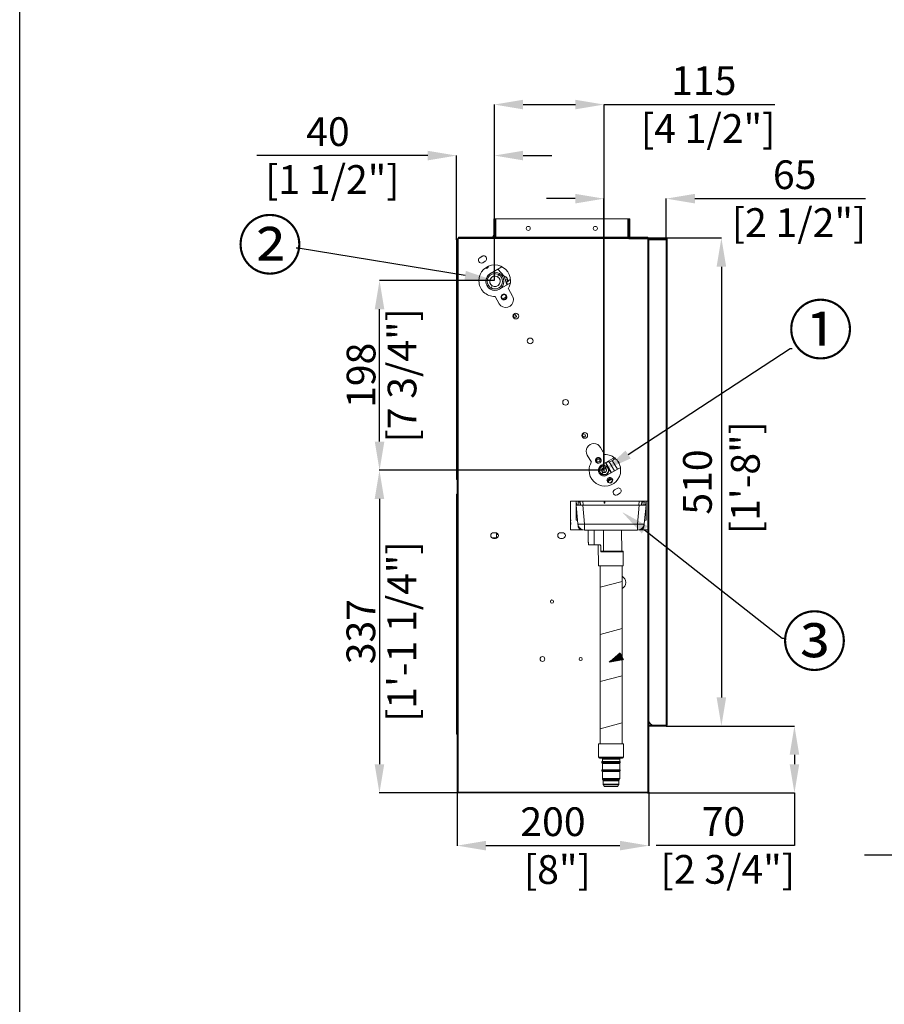
# Model space of a CAD drawing. Units: millimetres. Extents: x 0 to 3000, y 0 to 4000.
# Drawn here: x 0 to 903, y 1732 to 2760 of the extents above; entities that cross this region are included whole.
import ezdxf
from ezdxf import colors
from ezdxf.entities.mleader import LeaderData, LeaderLine
from ezdxf.math import Vec2, Vec3

# ---------------------------------------------------------------- set-up
doc = ezdxf.new("R2010")
doc.units = ezdxf.units.MM
doc.layers.get('Defpoints').update_dxf_attribs({"linetype": 'CONTINUOUS'})
for name, color, linetype in [('Dimension', 251, 'CONTINUOUS'), ('Product', 7, 'CONTINUOUS'), ('Template', 7, 'CONTINUOUS')]:
    doc.layers.add(name, color=color, linetype=linetype)
doc.styles.get("Standard").update_dxf_attribs({"font": 'arial.ttf', "height": 30})
doc.dimstyles.new('Dimension$0', dxfattribs={"dimtxt": 30, "dimasz": 30, "dimexe": 0.18, "dimexo": 0.0625, "dimgap": 4, "dimtad": 3, "dimtoh": 1, "dimdec": 0, "dimzin": 0, "dimdsep": 46, "dimtxsty": 'Standard', "dimcen": 0.09, "dimclrd": 251, "dimclre": 251, "dimclrt": 251, "dimadec": 0, "dimazin": 0, "dimtfac": 1, "dimtdec": 0, "dimtofl": 0, "dimtmove": 0, "dimatfit": 3, "dimfxl": 1, "dimtolj": 1, "dimtzin": 0, "dimarcsym": 0})

# ---------------------------------------------------------------- blocks, each defined once
blk = doc.blocks.new('*D14')
at = {"layer": 'Defpoints', "color": 0}
for p in [(957.4, 1960.3), (942.4, 1952.4), (942.4, 1887.6)]:
    blk.add_point(p, dxfattribs=at)
at = {"layer": 'Dimension', "color": 251, "lineweight": -2}
for p, q in [((957.4, 1960.2), (957.4, 1887.4)), ((942.4, 1952.3), (942.4, 1887.4)), ((912.4, 1887.6), (882.4, 1887.6)), ((987.4, 1887.6), (1158.1, 1887.6))]:
    blk.add_line(p, q, dxfattribs=at)
at = {"layer": 'Dimension', "color": 251}
for points in [[(912.4, 1892.6), (912.4, 1882.6), (942.4, 1887.6)], [(987.4, 1892.6), (987.4, 1882.6), (957.4, 1887.6)]]:
    blk.add_solid(points, dxfattribs=at)
at = {"layer": 'Dimension', "color": 251, "insert": (1101.4, 1887.6), "char_height": 30, "attachment_point": 5}
blk.add_mtext('\\A1;15\\P [1/2"]', dxfattribs=at)
blk = doc.blocks.new('*D17')
at = {"layer": 'Defpoints', "color": 0}
for p in [(675.1, 2532.3), (675.1, 2022.3), (732.8, 2022.3)]:
    blk.add_point(p, dxfattribs=at)
at = {"layer": 'Dimension', "color": 251, "lineweight": -2}
for p, q in [((675.1, 2532.3), (733, 2532.3)), ((732.8, 2502.3), (732.8, 2052.3)), ((675.1, 2022.3), (733, 2022.3))]:
    blk.add_line(p, q, dxfattribs=at)
at = {"layer": 'Dimension', "color": 251}
for points in [[(727.8, 2502.3), (737.8, 2502.3), (732.8, 2532.3)], [(727.8, 2052.3), (737.8, 2052.3), (732.8, 2022.3)]]:
    blk.add_solid(points, dxfattribs=at)
at = {"layer": 'Dimension', "color": 251, "insert": (732.8, 2277.3), "char_height": 30, "attachment_point": 5, "rotation": 90}
blk.add_mtext('\\A1;510\\P [1\'-8"]', dxfattribs=at)
blk = doc.blocks.new('*D5')
at = {"layer": 'Defpoints', "color": 0}
for p in [(456.9, 1953.3), (656.9, 1953.3), (656.9, 1897.4)]:
    blk.add_point(p, dxfattribs=at)
at = {"layer": 'Dimension', "color": 251, "lineweight": -2}
for p, q in [((456.9, 1953.3), (456.9, 1897.3)), ((656.9, 1953.3), (656.9, 1897.3)), ((486.9, 1897.4), (626.9, 1897.4))]:
    blk.add_line(p, q, dxfattribs=at)
at = {"layer": 'Dimension', "color": 251}
for points in [[(486.9, 1902.4), (486.9, 1892.4), (456.9, 1897.4)], [(626.9, 1902.4), (626.9, 1892.4), (656.9, 1897.4)]]:
    blk.add_solid(points, dxfattribs=at)
at = {"layer": 'Dimension', "color": 251, "insert": (556.9, 1897.4), "char_height": 30, "attachment_point": 5}
blk.add_mtext('\\A1;200\\P [8"]', dxfattribs=at)
blk = doc.blocks.new('*D18')
at = {"layer": 'Defpoints', "color": 0}
for p in [(675.1, 2022.3), (655.7, 1952.4), (809.1, 1952.4)]:
    blk.add_point(p, dxfattribs=at)
at = {"layer": 'Dimension', "color": 251, "lineweight": -2}
for p, q in [((675.2, 2022.3), (809.3, 2022.3)), ((809.1, 1992.3), (809.1, 1982.4)), ((655.8, 1952.4), (809.3, 1952.4)), ((809.1, 1952.4), (809.1, 1897.6)), ((809.1, 1897.6), (664.8, 1897.6))]:
    blk.add_line(p, q, dxfattribs=at)
at = {"layer": 'Dimension', "color": 251}
for points in [[(804.1, 1992.3), (814.1, 1992.3), (809.1, 2022.3)], [(804.1, 1982.4), (814.1, 1982.4), (809.1, 1952.4)]]:
    blk.add_solid(points, dxfattribs=at)
at = {"layer": 'Dimension', "color": 251, "insert": (734.9, 1897.6), "char_height": 30, "attachment_point": 5}
blk.add_mtext('\\A1;70\\P [2 3/4"]', dxfattribs=at)
blk = doc.blocks.new('*D19')
at = {"layer": 'Defpoints', "color": 0}
for p in [(610.3, 2289.6), (375.7, 1952.4), (458.1, 1952.4)]:
    blk.add_point(p, dxfattribs=at)
at = {"layer": 'Dimension', "color": 251, "lineweight": -2}
for p, q in [((610.2, 2289.6), (375.5, 2289.6)), ((375.7, 2259.6), (375.7, 1982.4)), ((458, 1952.4), (375.5, 1952.4))]:
    blk.add_line(p, q, dxfattribs=at)
at = {"layer": 'Dimension', "color": 251}
for points in [[(370.7, 2259.6), (380.7, 2259.6), (375.7, 2289.6)], [(370.7, 1982.4), (380.7, 1982.4), (375.7, 1952.4)]]:
    blk.add_solid(points, dxfattribs=at)
at = {"layer": 'Dimension', "color": 251, "char_height": 30, "attachment_point": 5, "rotation": 90}
for s, insert in [('\\A1;[1\'-1 1/4"]', (399.1, 2121)), ('\\A1;337', (356.3, 2121))]:
    blk.add_mtext(s, dxfattribs=dict(at, insert=insert))
blk = doc.blocks.new('*D6')
at = {"layer": 'Defpoints', "color": 0}
for p in [(375.8, 2487.9), (495.7, 2487.9), (610.2, 2289.6)]:
    blk.add_point(p, dxfattribs=at)
at = {"layer": 'Dimension', "color": 251, "lineweight": -2}
for p, q in [((495.7, 2487.9), (375.7, 2487.9)), ((375.8, 2319.6), (375.8, 2457.9)), ((610.1, 2289.6), (375.7, 2289.6))]:
    blk.add_line(p, q, dxfattribs=at)
at = {"layer": 'Dimension', "color": 251}
for points in [[(370.8, 2457.9), (380.8, 2457.9), (375.8, 2487.9)], [(370.8, 2319.6), (380.8, 2319.6), (375.8, 2289.6)]]:
    blk.add_solid(points, dxfattribs=at)
at = {"layer": 'Dimension', "color": 251, "char_height": 30, "attachment_point": 5, "rotation": 90}
for s, insert in [('\\A1;[7 3/4"]', (399.3, 2388.8)), ('\\A1;198', (356.5, 2388.8))]:
    blk.add_mtext(s, dxfattribs=dict(at, insert=insert))
blk = doc.blocks.new('*D20')
at = {"layer": 'Defpoints', "color": 0}
for p in [(610.3, 2671.7), (495.7, 2488), (610.3, 2289.6)]:
    blk.add_point(p, dxfattribs=at)
at = {"layer": 'Dimension', "color": 251, "lineweight": -2}
for p, q in [((495.7, 2488.1), (495.7, 2671.9)), ((525.7, 2671.7), (580.3, 2671.7)), ((610.3, 2289.7), (610.3, 2671.9)), ((610.3, 2671.7), (788.6, 2671.7))]:
    blk.add_line(p, q, dxfattribs=at)
at = {"layer": 'Dimension', "color": 251}
for points in [[(525.7, 2676.7), (525.7, 2666.7), (495.7, 2671.7)], [(580.3, 2676.7), (580.3, 2666.7), (610.3, 2671.7)]]:
    blk.add_solid(points, dxfattribs=at)
at = {"layer": 'Dimension', "color": 251, "insert": (714.4, 2671.7), "char_height": 30, "attachment_point": 5}
blk.add_mtext('\\A1;115\\P [4 1/2"]', dxfattribs=at)
blk = doc.blocks.new('*D21')
at = {"layer": 'Defpoints', "color": 0}
for p in [(675.1, 2573.4), (675.1, 2532.3), (610.2, 2289.6)]:
    blk.add_point(p, dxfattribs=at)
at = {"layer": 'Dimension', "color": 251, "lineweight": -2}
for p, q in [((580.2, 2573.4), (550.2, 2573.4)), ((610.2, 2289.7), (610.2, 2573.6)), ((675.1, 2532.4), (675.1, 2573.6)), ((705.1, 2573.4), (883.4, 2573.4))]:
    blk.add_line(p, q, dxfattribs=at)
at = {"layer": 'Dimension', "color": 251}
for points in [[(580.2, 2578.4), (580.2, 2568.4), (610.2, 2573.4)], [(705.1, 2578.4), (705.1, 2568.4), (675.1, 2573.4)]]:
    blk.add_solid(points, dxfattribs=at)
at = {"layer": 'Dimension', "color": 251, "insert": (809.3, 2573.4), "char_height": 30, "attachment_point": 5}
blk.add_mtext('\\A1;65\\P [2 1/2"]', dxfattribs=at)
blk = doc.blocks.new('*D22')
at = {"layer": 'Defpoints', "color": 0}
for p in [(456.1, 2618.4), (456.1, 2530.4), (495.7, 2488)]:
    blk.add_point(p, dxfattribs=at)
at = {"layer": 'Dimension', "color": 251, "lineweight": -2}
for p, q in [((426.1, 2618.4), (247.8, 2618.4)), ((456.1, 2530.5), (456.1, 2618.5)), ((495.7, 2488.1), (495.7, 2618.5)), ((525.7, 2618.4), (555.7, 2618.4))]:
    blk.add_line(p, q, dxfattribs=at)
at = {"layer": 'Dimension', "color": 251}
for points in [[(426.1, 2623.4), (426.1, 2613.4), (456.1, 2618.4)], [(525.7, 2623.4), (525.7, 2613.4), (495.7, 2618.4)]]:
    blk.add_solid(points, dxfattribs=at)
at = {"layer": 'Dimension', "color": 251, "insert": (321.9, 2618.4), "char_height": 30, "attachment_point": 5}
blk.add_mtext('\\A1;40\\P [1 1/2"]', dxfattribs=at)

msp = doc.modelspace()

# ---------------------------------------------------------------- hatches: boundary and pattern name
at = {"layer": 'Product', "linetype": 'Continuous', "lineweight": 13}
h = msp.add_hatch(dxfattribs=at)
h.set_pattern_fill('ANSI31', color=0, scale=15, angle=-29.9848, style=0)
h.set_pattern_definition([(15.0152, (-1264.14, -109.44), (-12.3385, 45.99894), [])])
h.paths.add_polyline_path([(629.1, 2189.7), (607.4, 2189.7), (606.1, 2189.7), (606.1, 2003.7), (629.1, 2003.7)], flags=0)
h = msp.add_hatch(dxfattribs=at)
h.set_pattern_fill('ANSI31', color=0, scale=0.1, style=0)
h.set_pattern_definition([(45, (-1264.1406, -109.43834), (-0.224506403, 0.224506403), [])])
h.paths.add_polyline_path([(615.3, 2089.1), (627.2, 2099.1), (630.6, 2091.8)], flags=0)

# ---------------------------------------------------------------- linework, layer by layer
at = {"layer": 'Product', "color": 0, "linetype": 'Continuous', "lineweight": 13}
for p, q in [((495.1, 2552.3), (496.1, 2552.3)), ((495.1, 2533.3), (495.1, 2552.3)), ((496.1, 2533.3), (496.1, 2552.3)), ((496.1, 2552.3), (497.1, 2552.3)), ((497.1, 2533.3), (497.1, 2552.3)), ((497.1, 2552.3), (635.1, 2552.3)), ((635.1, 2552.3), (635.1, 2533.3)), ((635.1, 2552.3), (636.1, 2552.3)), ((636.1, 2552.3), (637.1, 2552.3)), ((636.1, 2552.3), (636.1, 2533.3)), ((637.1, 2552.3), (637.1, 2533.3)), ((457.7, 2531.4), (456.9, 2531.4)), ((456.9, 2531.4), (456.9, 1953.3)), ((456.9, 2531.3), (456.9, 2531.4)), ((457.7, 1953.3), (457.7, 2531.4)), ((457.8, 2531.4), (457.8, 1953.3)), ((458.1, 2531.5), (457.9, 2531.5)), ((458, 2532.4), (458.1, 2532.4)), ((458.1, 2533.3), (458.1, 2532.3)), ((458.1, 2533.3), (495.1, 2533.3)), ((458.1, 2532.4), (458.1, 2531.6)), ((655.7, 2532.4), (458.1, 2532.4)), ((458.1, 2532.3), (458.1, 2532.3)), ((458.1, 2531.6), (655.7, 2531.6)), ((458.1, 2531.6), (458.1, 2531.4)), ((495.1, 2535.6), (493.9, 2533.3)), ((495.1, 2533.3), (495.1, 2533.3)), ((495.1, 2532.4), (495.1, 2533.3)), ((496.1, 2533.3), (495.1, 2533.3)), ((496.2, 2537.5), (496.1, 2537.4)), ((497.1, 2533.3), (496.1, 2533.3)), ((635.1, 2533.3), (497.1, 2533.3)), ((497.1, 2533.3), (497.1, 2532.4)), ((635.1, 2533.3), (635.1, 2532.4)), ((636.1, 2533.3), (635.1, 2533.3)), ((641.1, 2531.3), (636.1, 2531.3)), ((637.1, 2533.3), (637.1, 2532.4)), ((637.1, 2533.3), (656.1, 2533.3)), ((641.1, 2531.3), (641.1, 2531.6)), ((656.1, 2531.3), (641.1, 2531.3)), ((655.7, 2531.6), (655.7, 2532.4)), ((655.7, 2532.3), (656.1, 2532.3)), ((656, 2257.4), (656, 2531.3)), ((656.1, 2533.3), (656.1, 2532.3)), ((656.1, 2532.3), (675.1, 2532.3)), ((656.1, 2531.4), (656.1, 2257.4)), ((656.9, 2531.4), (656.1, 2531.4)), ((656.9, 2257.4), (656.9, 2531.4)), ((675.1, 2531.3), (656.9, 2531.3)), ((675.1, 2531.3), (675.1, 2532.3)), ((675.1, 2530.3), (675.1, 2531.3)), ((676.1, 2531.3), (676.1, 2530.3)), ((456.9, 2530.5), (456.1, 2530.5)), ((456.1, 2530.4), (456.9, 2530.4)), ((456.1, 2530.4), (456.1, 2280.7)), ((456.9, 2280.6), (456.9, 2530.5)), ((456.9, 2280.7), (456.9, 2530.4)), ((656.1, 2530.3), (656.1, 2530.3)), ((656.1, 2530.3), (656.1, 2525.3)), ((656.1, 2525.3), (656.1, 2525.3)), ((656.1, 2525.3), (656.1, 2059.3)), ((656.9, 2530.3), (657.1, 2530.3)), ((657.1, 2525.3), (656.9, 2525.3)), ((657.1, 2530.3), (675.1, 2530.3)), ((657.1, 2530.3), (657.1, 2525.3)), ((657.1, 2525.3), (657.1, 2059.3)), ((675.1, 2023.3), (675.1, 2530.3)), ((675.1, 2530.3), (676.1, 2530.3)), ((676.1, 2530.3), (676.1, 2023.3)), ((479.6, 2510.9), (484.2, 2513.5)), ((480.5, 2511.7), (483.1, 2513.2)), ((486.1, 2508), (483.5, 2506.5)), ((503.6, 2502.3), (491.5, 2495.3)), ((499, 2491.8), (500.3, 2494)), ((499.4, 2499.8), (505.8, 2492.5)), ((500.3, 2494), (501, 2495.2)), ((505.8, 2492.5), (508.9, 2483.4)), ((506, 2492), (506, 2492)), ((491.5, 2478.9), (492.3, 2480.1)), ((492.3, 2480.1), (493.5, 2482.3)), ((501, 2478.8), (512.5, 2485.4)), ((509.5, 2488.5), (507.2, 2488.5)), ((512.5, 2489.3), (508.2, 2485.6)), ((508.2, 2485.6), (509.7, 2483.8)), ((500.7, 2463.6), (496.4, 2471.1)), ((505, 2468.2), (508.2, 2471)), ((510.3, 2479.1), (514.5, 2471.6)), ((517.2, 2452.2), (518.7, 2450.4)), ((597, 2298.1), (592.7, 2305.5)), ((606.5, 2313.5), (610.8, 2306.1)), ((606.1, 2301.1), (602.9, 2301.1)), ((619.6, 2301.9), (607.3, 2294.8)), ((614.1, 2293), (611.6, 2297.3)), ((612.1, 2297.6), (618.1, 2287.2)), ((613.4, 2294.1), (613.4, 2295.3)), ((621.2, 2288.9), (615.6, 2298.5)), ((624.2, 2290.7), (618.9, 2299.9)), ((626, 2296.8), (624.8, 2298.9)), ((625.9, 2296.9), (624.9, 2298.7)), ((604.3, 2290), (605.4, 2288)), ((606.4, 2286.2), (607.6, 2284.2)), ((607.1, 2285.1), (607.1, 2284.5)), ((609, 2287.4), (608, 2285.6)), ((610.3, 2287.2), (610.3, 2292)), ((612.6, 2293.6), (611.5, 2291.8)), ((613.3, 2284.4), (625.6, 2291.5)), ((617.6, 2286.9), (615.1, 2291.2)), ((456.1, 2280.7), (456.9, 2280.7)), ((456.9, 2264.9), (456.9, 2279.8)), ((614.4, 2279.3), (617.2, 2280.9)), ((614.4, 2279.3), (617.2, 2280.9)), ((618.1, 2280.3), (614.4, 2278.1)), ((456.1, 2264), (456.1, 2024.3)), ((456.9, 2264), (456.1, 2264)), ((456.9, 2014.2), (456.9, 2264)), ((456.9, 2024.3), (456.9, 2264)), ((621.2, 2269.2), (623.8, 2270.7)), ((626.8, 2265.5), (624.2, 2264)), ((575.1, 2227.4), (575.1, 2257.4)), ((575.1, 2257.4), (656, 2257.4)), ((581.1, 2257.3), (581.1, 2257.4)), ((581.1, 2257.2), (581.1, 2257.3)), ((583.1, 2257.2), (581.1, 2257.2)), ((581.4, 2253.5), (581.1, 2257.2)), ((581.1, 2253.5), (581.1, 2257.2)), ((581.1, 2253.1), (581.1, 2253.5)), ((581.1, 2253.5), (583.1, 2253.5)), ((581.1, 2237.3), (581.1, 2253.1)), ((583, 2233.5), (581.1, 2253.1)), ((583.1, 2257.4), (583.1, 2256.7)), ((583.1, 2257.4), (583.1, 2257.2)), ((583.1, 2257.4), (583.1, 2257.3)), ((583.1, 2257), (583.1, 2257.2)), ((585.1, 2256.7), (583.1, 2256.7)), ((583.1, 2256.7), (583.4, 2253.1)), ((583.1, 2253.5), (583.1, 2253.1)), ((583.1, 2253.5), (583.1, 2253.1)), ((585.1, 2257.4), (585.1, 2256.7)), ((585.4, 2253.1), (585.1, 2256.7)), ((585.4, 2257.4), (585.7, 2253.1)), ((647.1, 2253.1), (588, 2253.1)), ((589.9, 2233.4), (588, 2253.1)), ((588.1, 2257.4), (588.5, 2253.1)), ((588.1, 2253.1), (647.1, 2253.1)), ((610.5, 2257.4), (610.5, 2255.3)), ((611.1, 2255.3), (610.5, 2255.3)), ((611.1, 2257.4), (611.1, 2255.3)), ((647.1, 2253.1), (645.2, 2233.4)), ((646.7, 2253.1), (647.1, 2257.4)), ((649.5, 2253.1), (649.8, 2257.4)), ((650.1, 2256.7), (649.8, 2253.1)), ((650.1, 2256.7), (650.1, 2257.4)), ((652.1, 2256.7), (650.1, 2256.7)), ((651.8, 2253.1), (652.1, 2256.7)), ((652, 2253.1), (652.1, 2253.5)), ((652.1, 2257.4), (652.1, 2256.7)), ((654.1, 2257.2), (652.1, 2257.2)), ((652.1, 2253.1), (652.1, 2253.5)), ((652.1, 2253.5), (654.1, 2253.5)), ((652.2, 2233.5), (654.1, 2253.1)), ((654.1, 2257.2), (653.7, 2253.5)), ((654.1, 2257.4), (654.1, 2257.3)), ((654.1, 2257.3), (654.1, 2257.2)), ((654.1, 2253.5), (654.1, 2257.2)), ((654.1, 2253.5), (654.1, 2253.1)), ((654.1, 2237.3), (654.1, 2253.1)), ((656, 2257.4), (656.1, 2257.4)), ((656.1, 2257.4), (656.9, 2257.4)), ((575.2, 2237.9), (575.1, 2236.8)), ((575.2, 2234.9), (575.1, 2233.8)), ((575.1, 2230.6), (575.6, 2234.8)), ((575.6, 2237.8), (575.2, 2237.9)), ((575.6, 2234.8), (575.2, 2234.9)), ((575.3, 2234.9), (575.6, 2237.8)), ((581.1, 2237.3), (582.6, 2237.3)), ((583.2, 2231.7), (583.1, 2232.8)), ((645.2, 2233.4), (589.9, 2233.4)), ((589.9, 2227.1), (589.9, 2233.4)), ((645.2, 2227.1), (645.2, 2233.4)), ((652.1, 2232.8), (652, 2231.7)), ((654.1, 2237.3), (652.6, 2237.3)), ((494.9, 2224.4), (496.9, 2224.4)), ((498.1, 2224.1), (498.1, 2219)), ((498.1, 2222.6), (499.6, 2222.6)), ((564.9, 2224.4), (566.9, 2224.4)), ((588.1, 2227.4), (575.1, 2227.4)), ((645.2, 2227.1), (589.9, 2227.1)), ((600.1, 2227.1), (600.1, 2211.7)), ((628.8, 2205.2), (628.4, 2227.1)), ((656, 2227.4), (647, 2227.4)), ((656, 1953.3), (656, 2227.4)), ((656.1, 2227.4), (656, 2227.4)), ((656.1, 2227.4), (656.1, 1953.3)), ((656.9, 2227.4), (656.1, 2227.4)), ((656.9, 1953.3), (656.9, 2227.4)), ((493, 2219), (498.1, 2219)), ((496.9, 2218.4), (494.9, 2218.4)), ((566.9, 2218.4), (564.9, 2218.4)), ((600.1, 2211.7), (593.9, 2211.7)), ((600.1, 2211.7), (606.7, 2211.7)), ((604.2, 2211.7), (604.6, 2189.7)), ((606.9, 2205.2), (606.9, 2204.2)), ((630.3, 2205.2), (606.9, 2205.2)), ((606.9, 2204.2), (607.2, 2204.2)), ((607.2, 2204.2), (630.3, 2204.2)), ((607.4, 2189.7), (604.6, 2189.7)), ((606.1, 2189.7), (606.1, 2003.7)), ((607.4, 2189.7), (630.1, 2189.7)), ((629.1, 2003.7), (629.1, 2189.7)), ((656.1, 2059.3), (656.1, 2059.3)), ((656.1, 2059.3), (656.1, 2054.3)), ((656.9, 2059.3), (657.1, 2059.3)), ((657.1, 2059.3), (657.1, 2054.3)), ((656.1, 2054.3), (656.1, 2054.3)), ((657.1, 2054.3), (656.9, 2054.3)), ((657.1, 2054.3), (657.1, 2028.3)), ((657.1, 2054.3), (657.1, 2028.3)), ((657.1, 2054.3), (657.1, 2054.3)), ((456.1, 2024.3), (456.9, 2024.3)), ((456.1, 2024.3), (456.1, 2014.2)), ((456.9, 2024.3), (456.9, 2014.2)), ((656.9, 2017.6), (657.1, 2017.6)), ((657.1, 2023.3), (657.1, 2022.3)), ((657.1, 2023.3), (662.1, 2023.3)), ((657.1, 2022.3), (662.1, 2022.3)), ((675.1, 2023.3), (662.1, 2023.3)), ((662.1, 2023.3), (662.1, 2023.3)), ((662.1, 2022.3), (662.1, 2023.3)), ((675.1, 2022.3), (662.1, 2022.3)), ((675.1, 2023.3), (675.1, 2022.3)), ((676.1, 2023.3), (675.1, 2023.3)), ((456.9, 1953.3), (456.9, 2013.4)), ((605.6, 2003.7), (604.5, 2003.7)), ((604.5, 2003.7), (604.5, 1989.7)), ((604.5, 2003.7), (630.6, 2003.7)), ((605.6, 2003.7), (629.6, 2003.7)), ((630.6, 2003.7), (629.6, 2003.7)), ((630.6, 1989.7), (630.6, 2003.7)), ((604.5, 1989.7), (630.6, 1989.7)), ((605.5, 1988.7), (629.6, 1988.7)), ((608.6, 1987.7), (608.6, 1985.2)), ((626.6, 1987.7), (608.6, 1987.7)), ((626.6, 1985.2), (626.6, 1987.7)), ((608, 1985.2), (608, 1984.2)), ((608, 1985.2), (627.1, 1985.2)), ((608, 1984.2), (608.6, 1983.2)), ((608, 1984.2), (627.1, 1984.2)), ((608, 1976.7), (608, 1975.7)), ((608, 1976.7), (627.1, 1976.7)), ((608, 1975.7), (608.6, 1974.7)), ((608, 1975.7), (627.1, 1975.7)), ((608.6, 1983.2), (608.6, 1976.7)), ((608.6, 1983.2), (626.6, 1983.2)), ((626.6, 1983.2), (627.1, 1984.2)), ((626.6, 1976.7), (626.6, 1983.2)), ((626.6, 1974.7), (627.1, 1975.7)), ((627.1, 1984.2), (627.1, 1985.2)), ((627.1, 1975.7), (627.1, 1976.7)), ((608.6, 1974.7), (608.6, 1967.7)), ((608.6, 1974.7), (626.6, 1974.7)), ((608.6, 1967.7), (626.6, 1967.7)), ((608.8, 1966.8), (609.2, 1966.2)), ((626.3, 1966.8), (608.8, 1966.8)), ((617.6, 1966.2), (609.2, 1966.2)), ((609.4, 1965.2), (609.4, 1961.7)), ((609.4, 1965.2), (617.6, 1965.2)), ((626, 1966.2), (617.6, 1966.2)), ((617.6, 1965.2), (625.7, 1965.2)), ((625.7, 1961.7), (625.7, 1965.2)), ((626, 1966.2), (626.3, 1966.8)), ((626.6, 1967.7), (626.6, 1974.7)), ((609.4, 1961.7), (625.7, 1961.7)), ((609.6, 1960.8), (610.4, 1959.2)), ((625.5, 1960.8), (609.6, 1960.8)), ((624.7, 1959.2), (610.4, 1959.2)), ((624.7, 1959.2), (625.5, 1960.8)), ((456.9, 1953.3), (457.7, 1953.3)), ((457.9, 1953.3), (458, 1953.3)), ((458, 1953.3), (655.8, 1953.3)), ((458.1, 1952.4), (458, 1952.4)), ((458.1, 1953.2), (458.1, 1952.4)), ((655.7, 1953.2), (458.1, 1953.2)), ((458.1, 1952.4), (655.7, 1952.4)), ((655.7, 1952.4), (655.7, 1953.2)), ((656.1, 1953.3), (656.9, 1953.3))]:
    msp.add_line(p, q, dxfattribs=at)
msp.add_circle((533.1, 2424.7), 3, dxfattribs=at)
at = {"layer": 'Product', "color": 0, "linetype": 'Continuous', "lineweight": 13, "extrusion": (0, 0, -1)}
msp.add_circle((-570.1, 2360.6), 3, dxfattribs=at)
at = {"layer": 'Product', "color": 0, "linetype": 'Continuous', "lineweight": 13}
for centre, radius, start, end in [((531.1, 2542.3), 2.15, 90, 270), ((531.1, 2542.3), 2.15, 270, 90), ((601.1, 2542.3), 2.15, 90, 270), ((601.1, 2542.3), 2.15, 270, 90), ((457, 2530.4), 0.9, 93.8086, 173.6206), ((495.1, 2533.3), 1, 278.4517, 0), ((637.1, 2533.3), 1, 180, 261.5442), ((675.1, 2531.3), 1, 0, 90), ((457, 2530.4), 0.9, 173.6206, 180), ((457, 2530.4), 0.1, 173.6206, 180), ((457, 2530.4), 0.1, 126.7126, 173.6206), ((484.6, 2510.6), 3, 0, 120), ((496.1, 2487.6), 16.5, 0, 180), ((486.8, 2503.5), 3, 255.2138, 345.5119), ((486.8, 2503.5), 2.5, 265.1015, 335.625), ((496.3, 2487), 9.45, 60, 240), ((496.3, 2487), 9.5, 120, 300), ((496.3, 2487), 8, 60, 240), ((496.3, 2487), 5.5, 60, 240), ((496.3, 2487), 5.5, 240, 60), ((506, 2488.5), 3.5, 0.3903, 90.3903), ((506, 2488.4), 3.65, 329.5116, 30), ((496.1, 2487.6), 16.5, 180, 270.9975), ((506, 2488.5), 3.5, 306.5689, 0.3903), ((506, 2488.4), 3.5, 320.6156, 6.2119), ((505.8, 2470.6), 3, 30, 210), ((505.8, 2470.6), 3, 210, 30), ((505.8, 2470.6), 2.5, 60, 240), ((505.8, 2470.6), 2.5, 240, 60), ((507.6, 2467.6), 8, 0, 30), ((518.1, 2450.7), 3, 180, 0), ((517.3, 2450.7), 1.5, 30, 210), ((517.3, 2450.7), 1.5, 210, 30), ((590.1, 2326), 3, 180, 0), ((589.3, 2326), 1.5, 30, 210), ((589.3, 2326), 1.5, 210, 30), ((611.1, 2289.6), 16.5, 0, 90.9975), ((604.3, 2300), 3, 30, 210), ((604.3, 2300), 3, 210, 30), ((604, 2300.4), 2.2, 240, 60), ((610.3, 2289.6), 6, 120, 300), ((610.3, 2289.6), 5.1, 60, 240), ((611.1, 2289.6), 16.5, 180, 0), ((610.3, 2289.6), 5.1, 240, 60), ((610.3, 2289.6), 2.55, 60, 240), ((610.3, 2289.6), 2.48, 180, 0), ((610.3, 2289.6), 4.6, 240, 60), ((610.3, 2289.6), 2.55, 240, 60), ((610.3, 2289.6), 2.4, 240, 60), ((457, 2280.7), 0.9, 180, 263.8494), ((616.3, 2279.2), 3, 30, 210), ((616.3, 2279.2), 3, 210, 30), ((616.5, 2278.8), 2.2, 240, 60), ((457, 2264), 0.9, 96.1506, 180), ((625.3, 2268.1), 3, 0, 120), ((496.9, 2221.4), 3, 0, 90), ((566.9, 2221.4), 3, 0, 90), ((625.9, 2172.4), 7.17, 296.1478, 0), ((555.9, 2152.4), 1.65, 180, 0), ((545.9, 2092.4), 2.5, 180, 0), ((585.9, 2092.4), 1.65, 180, 0), ((654.6, 2017.6), 2.5, 0, 20.3541), ((654.6, 2017.6), 2.5, 339.6459, 0), ((675.1, 2023.3), 1, 270, 360), ((457, 2014.2), 0.9, 180, 266.1904), ((457, 2014.2), 0.1, 180, 233.2879), ((605.5, 1989.7), 1, 180, 270), ((629.6, 1989.7), 1, 270, 0), ((610.6, 1967.7), 2, 180, 209.5388), ((624.6, 1967.7), 2, 330.4612, 0), ((611.4, 1961.7), 2, 180, 206.5651), ((623.7, 1961.7), 2, 333.4349, 0)]:
    msp.add_arc(centre, radius, start, end, dxfattribs=at)
at = {"layer": 'Product', "color": 0, "linetype": 'Continuous', "lineweight": 13, "extrusion": (0, 0, -1)}
for centre, radius, start, end in [((-482, 2509.1), 3, 240, 60), ((-484.6, 2510.6), 3, 180, 240), ((-496.3, 2487), 9.45, 120, 300), ((-496.3, 2487), 8, 120, 300), ((-506, 2488.4), 3.65, 89.2781, 150), ((-496.1, 2487.6), 16.5, 180, 210.9975), ((-507.6, 2467.6), 8, 180, 330), ((-518.1, 2450.7), 3, 0, 180), ((-590.1, 2326), 3, 0, 180), ((-599.6, 2309.5), 8, 330, 150), ((-611.1, 2289.6), 16.5, 0, 30.9975), ((-604, 2300.4), 2.2, 300, 120), ((-610.3, 2289.6), 4.6, 300, 120), ((-617.1, 2306.2), 5, 221.0916, 240), ((-610.3, 2289.6), 2.4, 300, 120), ((-621.5, 2288.3), 3.65, 341.8603, 346.4446), ((-621.5, 2288.3), 3.65, 133.4765, 138.1396), ((-628.1, 2287.2), 5, 60, 82.5197), ((-616.5, 2278.8), 2.2, 300, 120), ((-622.7, 2266.6), 3, 240, 60), ((-625.3, 2268.1), 3, 180, 240), ((-494.9, 2221.4), 3, 270, 90), ((-496.9, 2221.4), 3, 90, 270), ((-564.9, 2221.4), 3, 270, 90), ((-496.9, 2221.4), 3, 180, 270), ((-566.9, 2221.4), 3, 180, 270), ((-625.9, 2172.4), 7.17, 116.1478, 180), ((-555.9, 2152.4), 1.65, 0, 180), ((-545.9, 2092.4), 2.5, 0, 180), ((-585.9, 2092.4), 1.65, 0, 180), ((-607.6, 1987.7), 1, 90, 180), ((-627.6, 1987.7), 1, 0, 90), ((-607.4, 1965.2), 2, 150.4612, 180), ((-627.7, 1965.2), 2, 0, 29.5388)]:
    msp.add_arc(centre, radius, start, end, dxfattribs=at)
at = {"layer": 'Product', "color": 0, "linetype": 'Continuous', "lineweight": 13}
for centre, major_axis, ratio, start_param, end_param in [((601.8, 2301.1), (0, -3.17), 0.34202, 0.764094, 1.570796), ((601.8, 2301.1), (0, -3.17), 0.34202, 1.570796, 1.941209), ((611.2, 2316.1), (0, -18.2), 0.939693, 0.097635, 0.325596), ((589.9, 2234.1), (6.97, 0.67), 0.100812, 3.141055, 4.70269), ((589.9, 2234.1), (7, 0), 0.999984, 3.237452, 4.712389), ((645.2, 2234.1), (-6.97, 0.67), 0.100812, 1.580495, 3.14213), ((645.2, 2234.1), (7, 0), 0.999984, 4.712389, 6.187326), ((584.2, 2231.8), (0.995, 0.096), 0.005562, 3.141058, 3.77037), ((590.1, 2232.4), (7, 0), 0.999984, 3.237452, 3.94632), ((590.1, 2232.4), (-6, 0), 0.999984, 0.610904, 0.99695), ((645, 2232.4), (-6, 0), 0.999984, 2.144642, 2.530688), ((645, 2232.4), (7, 0), 0.999984, 5.478457, 6.187326), ((651, 2231.8), (0.995, -0.096), 0.005562, 5.654408, 6.28372), ((662.1, 2028.3), (-5, 0), 1, 0, 1.570796), ((662.1, 2028.3), (-5, 0), 1, 0.02, 1.570796)]:
    msp.add_ellipse(centre, major_axis=major_axis, ratio=ratio, start_param=start_param, end_param=end_param, dxfattribs=at)
at = {"layer": 'Product', "color": 0, "linetype": 'Continuous', "lineweight": 13, "extrusion": (0, 0, -1)}
for centre, major_axis, start_param, end_param in [((588.1, 2253.1), (7.03, 0), 1.579958, 3.141593), ((588.1, 2253.1), (5.02, 0), 1.579958, 3.141593), ((647, 2253.1), (7.03, 0), 6.283185, 7.84482), ((647, 2253.1), (5.02, 0), 6.283185, 7.84482)]:
    msp.add_ellipse(centre, major_axis=major_axis, ratio=0.005587, start_param=start_param, end_param=end_param, dxfattribs=at)
at = {"layer": 'Product', "color": 0, "linetype": 'Continuous', "lineweight": 13}
for points, degree, knots in [([(456.9, 2531.4), (456.9, 2531.4), (456.9, 2531.4), (456.9, 2531.4), (456.9, 2531.4), (456.9, 2531.4), (457, 2531.4), (457, 2531.4), (457, 2531.4), (457, 2531.4), (457, 2531.4), (457, 2531.4), (457.1, 2531.4), (457.1, 2531.4), (457.1, 2531.4), (457.1, 2531.4), (457.2, 2531.4), (457.2, 2531.4), (457.2, 2531.4), (457.3, 2531.4), (457.3, 2531.4), (457.3, 2531.4), (457.4, 2531.4), (457.4, 2531.4), (457.4, 2531.4), (457.4, 2531.4), (457.5, 2531.4), (457.6, 2531.4), (457.7, 2531.4), (457.7, 2531.4), (457.7, 2531.4), (457.7, 2531.4), (457.8, 2531.4), (457.8, 2531.4)], 3, [0, 0, 0, 0, 0.058694, 0.058694, 0.121448, 0.184201, 0.184201, 0.215578, 0.215578, 0.246955, 0.246955, 0.372463, 0.372463, 0.435216, 0.435216, 0.466593, 0.466593, 0.49797, 0.49797, 0.623478, 0.623478, 0.654854, 0.654854, 0.686231, 0.686231, 0.748985, 0.748985, 0.874493, 0.874493, 0.905869, 0.905869, 0.937246, 1, 1, 1, 1]), ([(457, 2531.4), (457, 2531.4), (457, 2531.4), (456.9, 2531.4), (456.9, 2531.4), (456.9, 2531.4), (456.9, 2531.4), (456.9, 2531.4), (456.9, 2531.4), (456.9, 2531.4), (456.9, 2531.4)], 3, [0, 0, 0, 0, 0.194446, 0.395834, 0.395834, 0.496529, 0.496529, 0.597223, 0.597223, 1, 1, 1, 1]), ([(457.8, 2531.4), (457.8, 2531.4), (457.8, 2531.4), (457.8, 2531.4), (457.8, 2531.4), (457.8, 2531.4), (457.8, 2531.4), (457.8, 2531.4), (457.7, 2531.4), (457.7, 2531.4), (457.7, 2531.4), (457.7, 2531.4), (457.7, 2531.4), (457.7, 2531.4), (457.7, 2531.4), (457.7, 2531.4), (457.7, 2531.4), (457.7, 2531.4)], 3, [0, 0, 0, 0, 0.12537, 0.12537, 0.250739, 0.250739, 0.376109, 0.376109, 0.501478, 0.501478, 0.626848, 0.626848, 0.752217, 0.752217, 0.877587, 0.877587, 1, 1, 1, 1]), ([(458, 2532.4), (458, 2532.4), (458, 2532.4), (458, 2532.3), (458, 2532.3), (458, 2532.3), (458, 2532.3), (458, 2532.3), (458, 2532.3), (458, 2532.2), (458, 2532.2), (458, 2532.2), (458, 2532.2), (458, 2532.2), (458, 2532.1), (458, 2532.1), (458, 2532.1), (458, 2532), (458, 2532), (458, 2531.9), (458, 2531.9), (458, 2531.8), (458, 2531.7), (457.9, 2531.7), (457.9, 2531.7), (457.9, 2531.6), (457.9, 2531.5), (457.9, 2531.5)], 3, [0, 0, 0, 0, 0.121042, 0.121042, 0.152433, 0.152433, 0.183825, 0.246607, 0.30939, 0.30939, 0.340781, 0.340781, 0.372173, 0.372173, 0.497738, 0.497738, 0.560521, 0.560521, 0.623304, 0.623304, 0.748869, 0.748869, 0.811652, 0.811652, 0.874435, 0.874435, 1, 1, 1, 1]), ([(616.8, 2298.9), (617.8, 2299.3), (619.6, 2300.1), (621.2, 2301.3), (621.9, 2301.9)], 3, [0, 0, 0, 0, 0.555573, 1, 1, 1, 1]), ([(609.7, 2227.1), (609.7, 2219.5), (609.6, 2211.7), (609.6, 2208.5), (609.6, 2205.2)], 2, [0, 0, 0, 0.490527, 0.490527, 1, 1, 1]), ([(457.8, 1953.3), (457.8, 1953.3), (457.7, 1953.3), (457.6, 1953.3), (457.6, 1953.3), (457.6, 1953.3), (457.6, 1953.3), (457.5, 1953.3), (457.5, 1953.3), (457.4, 1953.3), (457.4, 1953.3), (457.3, 1953.3), (457.3, 1953.3), (457.2, 1953.3), (457.2, 1953.3), (457.2, 1953.3), (457.2, 1953.3), (457.2, 1953.3), (457.1, 1953.3), (457.1, 1953.3), (457, 1953.3), (457, 1953.3), (457, 1953.3), (457, 1953.3), (457, 1953.3), (456.9, 1953.3), (456.9, 1953.3), (456.9, 1953.3), (456.9, 1953.3), (456.9, 1953.3), (456.9, 1953.3), (456.9, 1953.3), (456.9, 1953.3)], 3, [0, 0, 0, 0, 0.125339, 0.125339, 0.156674, 0.156674, 0.188009, 0.188009, 0.250678, 0.250678, 0.376017, 0.376017, 0.438687, 0.438687, 0.470022, 0.485689, 0.485689, 0.501357, 0.501357, 0.626696, 0.626696, 0.689365, 0.689365, 0.752035, 0.752035, 0.877374, 0.877374, 0.908709, 0.908709, 0.940044, 0.940044, 1, 1, 1, 1]), ([(456.9, 1953.3), (456.9, 1953.3), (456.9, 1953.3), (456.9, 1953.3), (456.9, 1953.3), (456.9, 1953.3), (456.9, 1953.3), (457, 1953.3), (457, 1953.3), (457, 1953.3), (457.1, 1953.3), (457.1, 1953.3), (457.1, 1953.3), (457.1, 1953.3), (457.1, 1953.3), (457.2, 1953.3), (457.2, 1953.3), (457.3, 1953.3), (457.3, 1953.3), (457.3, 1953.3), (457.4, 1953.3), (457.4, 1953.3), (457.5, 1953.3), (457.5, 1953.3), (457.6, 1953.3), (457.6, 1953.3), (457.6, 1953.3), (457.7, 1953.3), (457.7, 1953.3), (457.8, 1953.3)], 3, [0, 0, 0, 0, 0.125, 0.125, 0.1875, 0.1875, 0.25, 0.25, 0.375, 0.375, 0.40625, 0.40625, 0.4375, 0.4375, 0.5, 0.5, 0.625, 0.625, 0.65625, 0.65625, 0.6875, 0.75, 0.8125, 0.8125, 0.84375, 0.84375, 0.875, 0.875, 1, 1, 1, 1]), ([(457.7, 1953.3), (457.7, 1953.3), (457.7, 1953.3), (457.7, 1953.3), (457.7, 1953.3), (457.7, 1953.3), (457.7, 1953.3), (457.7, 1953.3), (457.7, 1953.3), (457.7, 1953.3), (457.8, 1953.3), (457.8, 1953.3), (457.8, 1953.3), (457.8, 1953.3), (457.8, 1953.3), (457.8, 1953.3), (457.8, 1953.3), (457.8, 1953.3)], 3, [0, 0, 0, 0, 0.115361, 0.115361, 0.241738, 0.241738, 0.368115, 0.368115, 0.494492, 0.494492, 0.620869, 0.620869, 0.747246, 0.747246, 0.873623, 0.873623, 1, 1, 1, 1]), ([(656, 1953.3), (656.1, 1953.3), (656.1, 1953.3), (656.2, 1953.3), (656.2, 1953.3), (656.2, 1953.3), (656.3, 1953.3), (656.3, 1953.3), (656.3, 1953.3), (656.4, 1953.3), (656.5, 1953.3), (656.5, 1953.3), (656.6, 1953.3), (656.6, 1953.3), (656.6, 1953.3), (656.6, 1953.3), (656.6, 1953.3), (656.6, 1953.3), (656.7, 1953.3), (656.7, 1953.3), (656.8, 1953.3), (656.8, 1953.3), (656.8, 1953.3), (656.8, 1953.3), (656.9, 1953.3), (656.9, 1953.3), (656.9, 1953.3), (656.9, 1953.3), (656.9, 1953.3), (656.9, 1953.3), (656.9, 1953.3), (656.9, 1953.3), (656.9, 1953.3)], 3, [0, 0, 0, 0, 0.12534, 0.12534, 0.156675, 0.156675, 0.18801, 0.18801, 0.25068, 0.25068, 0.37602, 0.37602, 0.43869, 0.43869, 0.470025, 0.485693, 0.485693, 0.50136, 0.50136, 0.6267, 0.6267, 0.68937, 0.68937, 0.75204, 0.75204, 0.87738, 0.87738, 0.908715, 0.908715, 0.94005, 0.94005, 1, 1, 1, 1]), ([(656, 1953.3), (656, 1953.3), (656, 1953.3), (656, 1953.3), (656, 1953.3), (656.1, 1953.3), (656.1, 1953.3), (656.1, 1953.3), (656.1, 1953.3), (656.1, 1953.3), (656.1, 1953.3), (656.1, 1953.3), (656.1, 1953.3), (656.1, 1953.3), (656.1, 1953.3), (656.1, 1953.3), (656.1, 1953.3), (656.1, 1953.3)], 3, [0, 0, 0, 0, 0.125344, 0.125344, 0.250688, 0.250688, 0.376032, 0.376032, 0.501377, 0.501377, 0.626721, 0.626721, 0.752065, 0.752065, 0.877409, 0.877409, 1, 1, 1, 1]), ([(656, 1953.3), (656, 1953.3), (656, 1953.3), (656.1, 1953.3), (656.1, 1953.3), (656.2, 1953.3), (656.3, 1953.3), (656.3, 1953.3), (656.4, 1953.3), (656.4, 1953.3), (656.4, 1953.3), (656.5, 1953.3), (656.5, 1953.3), (656.6, 1953.3), (656.6, 1953.3), (656.6, 1953.3), (656.6, 1953.3), (656.7, 1953.3), (656.7, 1953.3), (656.8, 1953.3), (656.8, 1953.3), (656.8, 1953.3), (656.8, 1953.3), (656.8, 1953.3), (656.8, 1953.3), (656.8, 1953.3), (656.9, 1953.3), (656.9, 1953.3), (656.9, 1953.3), (656.9, 1953.3), (656.9, 1953.3), (656.9, 1953.3), (656.9, 1953.3), (656.9, 1953.3)], 3, [0, 0, 0, 0, 0.062664, 0.062664, 0.125328, 0.125328, 0.250656, 0.250656, 0.281988, 0.281988, 0.31332, 0.375984, 0.438648, 0.438648, 0.46998, 0.46998, 0.501313, 0.501313, 0.626641, 0.626641, 0.689305, 0.689305, 0.720637, 0.720637, 0.751969, 0.751969, 0.877297, 0.877297, 0.908629, 0.908629, 0.939961, 0.939961, 1, 1, 1, 1])]:
    msp.add_open_spline(points, degree=degree, knots=knots, dxfattribs=at)
for points, degree in [([(457.8, 2531.4), (457.8, 2531.4), (457.7, 2531.4), (457.7, 2531.4)], 3), ([(458.1, 2531.4), (458, 2531.4), (457.9, 2531.4), (457.8, 2531.4)], 3), ([(458.1, 2531.4), (458, 2531.4), (457.9, 2531.4), (457.8, 2531.4)], 3), ([(457.9, 2531.4), (457.9, 2531.4), (457.8, 2531.4), (457.8, 2531.4)], 3), ([(457.9, 2531.4), (457.9, 2531.4), (457.9, 2531.4), (457.9, 2531.5)], 3), ([(593.9, 2211.7), (593.7, 2220.2), (593.6, 2227.1)], 2), ([(606.7, 2211.7), (606.8, 2207.9), (606.9, 2204.2)], 2), ([(630.1, 2189.7), (630.2, 2194.5), (630.2, 2199.4), (630.3, 2204.2)], 3), ([(630.3, 2204.2), (630.3, 2204.5), (630.3, 2204.9), (630.3, 2205.2)], 3), ([(657.1, 2028.3), (657.1, 2028.3)], 1), ([(657.1, 2028.3), (657.1, 2028.3), (657.1, 2028.3), (657.1, 2028.2)], 3), ([(458, 1953.3), (457.9, 1953.3), (457.9, 1953.3), (457.8, 1953.3)], 3), ([(458, 1953.3), (457.9, 1953.3), (457.9, 1953.3), (457.8, 1953.3)], 3), ([(457.9, 1953.3), (457.9, 1953.3), (457.8, 1953.3), (457.8, 1953.3)], 3), ([(457.8, 1953.3), (457.9, 1953.3), (457.9, 1953.3), (457.9, 1953.3)], 3), ([(457.9, 1953.3), (457.9, 1953.3), (457.9, 1953.3), (457.9, 1953.3)], 3), ([(458, 1953.3), (458, 1953.3), (458, 1953.3), (458, 1953.3)], 3), ([(655.9, 1953.3), (655.9, 1953.3), (655.8, 1953.3), (655.8, 1953.3)], 3), ([(655.9, 1953.3), (655.9, 1953.3), (656, 1953.3), (656, 1953.3)], 3), ([(655.9, 1953.3), (655.9, 1953.3), (656, 1953.3), (656, 1953.3)], 3), ([(655.9, 1953.3), (655.9, 1953.3), (655.9, 1953.3), (656, 1953.3)], 3)]:
    msp.add_open_spline(points, degree=degree, dxfattribs=at)
for points, weights, degree in [([(456.9, 2280.7), (456.9, 2280.7), (456.9, 2280.6)], [1, 0.828445591582, 0.851417934164], 2), ([(456.9, 2264.1), (456.9, 2264), (456.9, 2264)], [0.851349274162, 0.828703608584, 1], 2), ([(457.9, 1953.3), (457.9, 1952.7), (458, 1952.4), (458, 1952.4)], [0.5, 0.5, 0.666425518546, 0.999276555637], 3), ([(458, 1953.3), (458.1, 1953.2), (458.1, 1953.2), (458.1, 1953.2)], [0.5, 0.499999999998, 0.665444151283, 0.996332453856], 3), ([(655.7, 1953.2), (655.7, 1953.2), (655.8, 1953.2), (655.8, 1953.3)], [1, 0.666666666667, 0.5, 0.5], 3), ([(655.7, 1952.7), (655.7, 1952.8), (655.8, 1953), (655.8, 1953.1)], [0.56562470998, 0.530012879781, 0.508894855922, 0.502270638404], 3)]:
    msp.add_rational_spline(points, weights, degree=degree, dxfattribs=at)
at = {"layer": 'Template', "color": 7}
msp.add_lwpolyline([(0, 4000), (3000, 4000), (3000, 0), (0, 0)], close=True, dxfattribs=at)

# ---------------------------------------------------------------- texts
at = {"layer": 'Dimension', "char_height": 50, "width": 156.95, "attachment_point": 1}
for s, insert in [('{\\fGulim|b0|i0|c129|p50;②}', (227.2, 2549.8)), ('{\\fGulim|b0|i0|c129|p50;①}', (802.3, 2461.2)), ('{\\fGulim|b0|i0|c129|p50;③}', (795.9, 2135.7))]:
    msp.add_mtext(s, dxfattribs=dict(at, insert=insert))

# ---------------------------------------------------------------- dimensions: what is measured, and where the dimension line sits
at = {"layer": 'Dimension'}
for base, p1, p2, picture, middle in [((610.3, 2671.7), (495.7, 2488), (610.3, 2289.6), '*D20', (714.4, 2671.7)), ((456.1, 2618.4), (495.7, 2488), (456.1, 2530.4), '*D22', (321.9, 2618.4)), ((675.1, 2573.4), (610.2, 2289.6), (675.1, 2532.3), '*D21', (809.3, 2573.4)), ((942.4, 1887.6), (957.4, 1960.3), (942.4, 1952.4), '*D14', (1101.4, 1887.6)), ((656.9, 1897.4), (456.9, 1953.3), (656.9, 1953.3), '*D5', (556.9, 1897.4))]:
    dim = msp.add_linear_dim(base=base, p1=p1, p2=p2, dimstyle='Dimension$0', override={"dimpost": '\\X'}, dxfattribs=at)
    dim.commit()
    dim.dimension.update_dxf_attribs({"geometry": picture, "text_midpoint": middle, "dimtype": 160})
for base, p1, p2, picture, middle in [((732.8, 2022.3), (675.1, 2532.3), (675.1, 2022.3), '*D17', (732.8, 2277.3)), ((809.1, 1952.4), (675.1, 2022.3), (655.7, 1952.4), '*D18', (734.9, 1897.6))]:
    dim = msp.add_linear_dim(base=base, p1=p1, p2=p2, angle=90, dimstyle='Dimension$0', override={"dimpost": '\\X'}, dxfattribs=at)
    dim.commit()
    dim.dimension.update_dxf_attribs({"geometry": picture, "text_midpoint": middle, "dimtype": 160})
for base, p1, p2, picture, middle in [((375.8, 2487.9), (610.2, 2289.6), (495.7, 2487.9), '*D6', (375.8, 2388.8)), ((375.7, 1952.4), (610.3, 2289.6), (458.1, 1952.4), '*D19', (375.7, 2121))]:
    dim = msp.add_linear_dim(base=base, p1=p1, p2=p2, angle=90, dimstyle='Dimension$0', override={"dimpost": '\\X'}, dxfattribs=at)
    dim.commit()
    dim.dimension.update_dxf_attribs({"geometry": picture, "text_midpoint": middle})

# ---------------------------------------------------------------- leaders
ml = msp.add_multileader_mtext('Standard', dxfattribs=at)
ml.set_content('', color=256)
ml.set_leader_properties()
ml.build(insert=Vec2(0, 0))
ml.multileader.update_dxf_attribs({"text_right_attachment_type": 6, "dogleg_length": 0.36, "arrow_head_size": 30})
ctx = ml.context
ctx.base_point, ctx.arrow_head_size, ctx.plane_origin = Vec3(286.6, 2523.7), 30, Vec3(1699, 4029.4)
ctx.right_attachment, ctx.text_align_type = 6, 2
notes = []
notes.append((ctx, [(1, (1, 1, 0), (290.9, 2521.7), (-1, 0), 0.261, [(0, [(494.8, 2488.1)], 0, [])])]))
ctx.mtext.insert, ctx.mtext.alignment, ctx.mtext.flow_direction = Vec3(288.6, 2525.7), 3, 5
ml = msp.add_multileader_mtext('Standard', dxfattribs=at)
ml.set_content('', color=256)
ml.set_leader_properties()
ml.build(insert=Vec2(0, 0))
ml.multileader.update_dxf_attribs({"text_right_attachment_type": 6, "dogleg_length": 0.36, "arrow_head_size": 30})
ctx = ml.context
ctx.base_point, ctx.arrow_head_size, ctx.plane_origin = Vec3(806.7, 2416.9), 30, Vec3(810.8, 1770.7)
ctx.right_attachment = 6
notes.append((ctx, [(0, (1, 1, 0), (804.6, 2416.9), (1, 0), 2.1, [(0, [(610.3, 2289.6)], 0, [])])]))
ctx.mtext.insert, ctx.mtext.flow_direction = Vec3(808.7, 2418.9), 5
ml = msp.add_multileader_mtext('Standard', dxfattribs=at)
ml.set_content('', color=256)
ml.set_leader_properties()
ml.build(insert=Vec2(0, 0))
ml.multileader.update_dxf_attribs({"text_right_attachment_type": 6, "dogleg_length": 0.36, "arrow_head_size": 30})
ctx = ml.context
ctx.base_point, ctx.arrow_head_size, ctx.plane_origin = Vec3(798.3, 2114.3), 30, Vec3(540.2, 1601.5)
ctx.right_attachment = 6
notes.append((ctx, [(0, (1, 1, 0), (796.2, 2114.3), (1, 0), 2.1, [(0, [(629.1, 2246)], 0, [])])]))
ctx.mtext.insert, ctx.mtext.flow_direction = Vec3(800.3, 2116.3), 5
for ctx, leaders in notes:
    for number, flags, end, landing, length, lines in leaders:
        leader = LeaderData()
        leader.index, (leader.has_last_leader_line, leader.has_dogleg_vector, leader.attachment_direction) = number, flags
        leader.last_leader_point, leader.dogleg_vector, leader.dogleg_length = Vec3(end), Vec3(landing), length
        for number, points, colour, breaks in lines:
            line = LeaderLine()
            line.index, line.vertices, line.color, line.breaks = number, Vec3.list(points), colors.encode_raw_color(colour), breaks
            leader.lines.append(line)
        ctx.leaders.append(leader)

doc.saveas('drawing.dxf')
